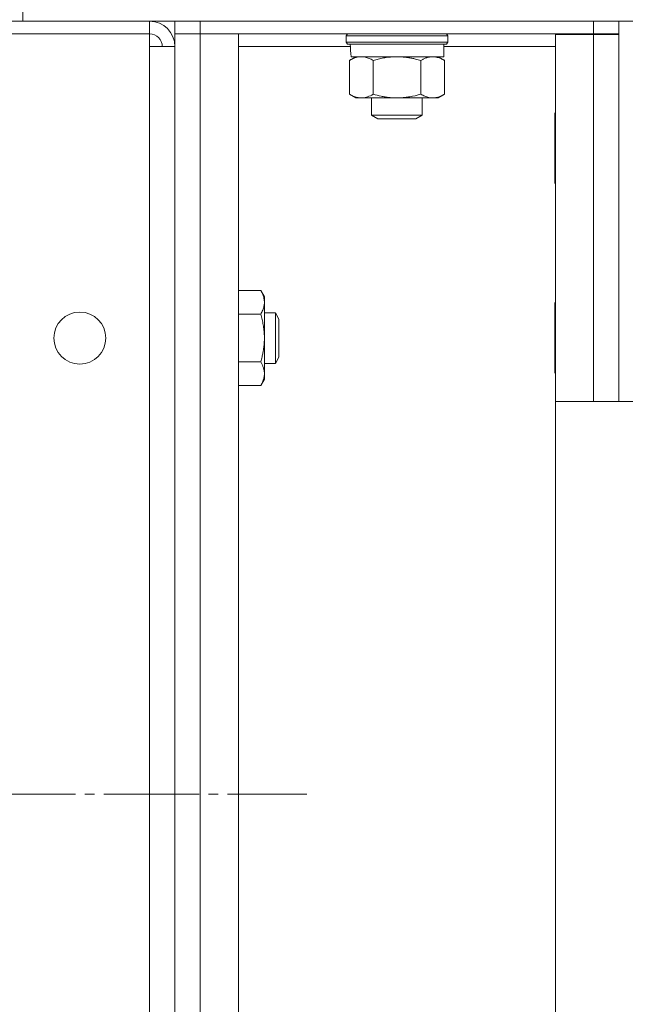
# Model space of a CAD drawing. Units: millimetres. Extents: x 0 to 21052, y -4 to 7425.
# Drawn here: x 11980 to 12076, y 5620 to 5776 of the extents above; entities that cross this region are included whole.
import ezdxf

# ---------------------------------------------------------------- set-up
doc = ezdxf.new("R2010")
doc.units = ezdxf.units.MM
doc.linetypes.add('K5LT_AXLED', pattern=[19.5, 15, -1.5, 1.5, -1.5])
doc.linetypes.add('K5LT_THIN', pattern=[0])
for name, color, linetype, true_color in [('OSI', 2, 'Continuous', 0xffff00), ('R', 1, 'Continuous', 0xff0000), ('WELDING', 7, 'Continuous', 0xffffff)]:
    doc.layers.add(name, color=color, linetype=linetype, true_color=true_color)

msp = doc.modelspace()

# ---------------------------------------------------------------- linework, layer by layer
at = {"layer": 'OSI', "color": 30, "linetype": 'K5LT_AXLED', "lineweight": 18, "true_color": 0xff8000}
msp.add_line((11896.23, 5653.35), (12025.73, 5653.35), dxfattribs=at)
at = {"layer": 'R', "color": 7, "linetype": 'K5LT_THIN', "lineweight": 18}
for p, q in [((11980.92, 5775.35), (11980.92, 5781.35)), ((12000.92, 5775.35), (11978.92, 5775.35)), ((11980.92, 5775.35), (12653.92, 5775.35)), ((12000.92, 5773.35), (12000.92, 5775.35)), ((12004.92, 5775.35), (12004.92, 5773.35)), ((12004.92, 5775.35), (12004.92, 5773.35)), ((12070.92, 5775.35), (12008.92, 5775.35)), ((12008.92, 5775.35), (12008.92, 5773.35)), ((12070.92, 5773.35), (12070.92, 5775.35)), ((12074.92, 5775.35), (12076.92, 5775.35)), ((12074.92, 5775.35), (12074.92, 5715.35)), ((12000.92, 5773.35), (11978.92, 5773.35)), ((12000.92, 5773.35), (12000.92, 5771.35)), ((12008.92, 5773.35), (12004.92, 5773.35)), ((12004.92, 5773.35), (12008.92, 5773.35)), ((12004.92, 4077.35), (12004.92, 5773.35)), ((12004.92, 5771.35), (12004.92, 5773.35)), ((12070.92, 5773.35), (12008.92, 5773.35)), ((12008.92, 5773.35), (12014.92, 5773.35)), ((12008.92, 5773.35), (12008.92, 4077.35)), ((12014.92, 5773.35), (12014.92, 4077.35)), ((12031.92, 5773.05), (12032.1, 5773.35)), ((12031.92, 5772.05), (12031.92, 5773.05)), ((12031.92, 5773.05), (12039.92, 5773.05)), ((12039.92, 5773.05), (12047.92, 5773.05)), ((12047.92, 5773.05), (12047.75, 5773.35)), ((12047.92, 5772.05), (12047.92, 5773.05)), ((12064.92, 5773.25), (12070.92, 5773.25)), ((12064.92, 5715.35), (12064.92, 5773.25)), ((12074.92, 5773.35), (12070.92, 5773.35)), ((12070.92, 5773.25), (12070.92, 5773.35)), ((12070.92, 5773.25), (12074.92, 5773.25)), ((12070.92, 5715.35), (12070.92, 5773.25)), ((12000.92, 5771.35), (12004.92, 5771.35)), ((12000.92, 5771.35), (12000.92, 4079.35)), ((12004.92, 4079.35), (12004.92, 5771.35)), ((12004.92, 5771.35), (12004.92, 5729.35)), ((12032.59, 5771.35), (12014.92, 5771.35)), ((12031.92, 5772.05), (12032.1, 5771.75)), ((12031.92, 5772.05), (12039.92, 5772.05)), ((12032.1, 5771.75), (12039.92, 5771.75)), ((12039.92, 5772.05), (12047.92, 5772.05)), ((12039.92, 5771.75), (12047.75, 5771.75)), ((12047.32, 5769.75), (12047.32, 5771.75)), ((12064.92, 5771.35), (12047.32, 5771.35)), ((12047.92, 5772.05), (12047.75, 5771.75)), ((12032.42, 5769.17), (12033.42, 5769.75)), ((12032.7, 5769.75), (12047.32, 5769.75)), ((12047.43, 5769.17), (12046.42, 5769.75)), ((12032.42, 5763.83), (12032.42, 5769.17)), ((12036.17, 5763.83), (12036.17, 5769.17)), ((12043.68, 5763.83), (12043.68, 5769.17)), ((12047.43, 5763.83), (12047.43, 5769.17)), ((12032.42, 5763.83), (12033.42, 5763.25)), ((12034.3, 5763.25), (12033.42, 5763.25)), ((12039.92, 5763.25), (12034.3, 5763.25)), ((12035.92, 5763.25), (12035.92, 5760.52)), ((12045.55, 5763.25), (12039.92, 5763.25)), ((12043.92, 5763.25), (12043.92, 5760.52)), ((12046.42, 5763.25), (12045.55, 5763.25)), ((12047.43, 5763.83), (12046.42, 5763.25)), ((12035.92, 5760.52), (12036.92, 5759.95)), ((12043.92, 5760.52), (12035.92, 5760.52)), ((12043.92, 5760.52), (12042.92, 5759.95)), ((12064.92, 5761.03), (12064.82, 5760.85)), ((12064.82, 5760.85), (12064.82, 5749.84)), ((12042.92, 5759.95), (12036.92, 5759.95)), ((12064.92, 5749.67), (12064.82, 5749.84)), ((12014.92, 5732.85), (12018.44, 5732.85)), ((12018.44, 5732.85), (12019.02, 5731.85)), ((12019.02, 5731.85), (12019.02, 5730.98)), ((12019.02, 5730.98), (12019.02, 5718.85)), ((12064.92, 5731.03), (12064.82, 5730.85)), ((12064.82, 5730.85), (12064.82, 5719.84)), ((12014.92, 5729.1), (12018.44, 5729.1)), ((12019.02, 5729.35), (12020.75, 5729.35)), ((12020.75, 5729.35), (12021.32, 5728.35)), ((12020.75, 5729.35), (12020.75, 5721.35)), ((12021.32, 5728.35), (12021.32, 5722.35)), ((12004.92, 5721.35), (12004.92, 5706.17)), ((12014.92, 5721.59), (12018.44, 5721.59)), ((12019.02, 5721.35), (12020.75, 5721.35)), ((12020.75, 5721.35), (12021.32, 5722.35)), ((12064.92, 5719.67), (12064.82, 5719.84)), ((12018.44, 5717.84), (12019.02, 5718.85)), ((12014.92, 5717.84), (12018.44, 5717.84)), ((12198.12, 5715.35), (12064.92, 5715.35)), ((12064.92, 5715.35), (12064.92, 5607.15)), ((12004.92, 5706.17), (12004.92, 5702.26)), ((12004.92, 5702.26), (12004.92, 5690.52)), ((12004.92, 5690.52), (12004.92, 5616.17))]:
    msp.add_line(p, q, dxfattribs=at)
msp.add_circle((11989.92, 5725.35), 4.1, dxfattribs=at)
for radius in [4, 2]:
    msp.add_arc((12000.92, 5771.35), radius, 0, 90, dxfattribs=at)
msp.add_ellipse((12039.92, 5773.75), major_axis=(0, 18.29), ratio=0.40452, start_param=-4.60284, end_param=-4.491949, dxfattribs=at)
at = {"layer": 'WELDING', "color": 7, "linetype": 'K5LT_THIN', "lineweight": 18}
for points, knots in [([(12034.3, 5769.75), (12034.19, 5769.75), (12033.98, 5769.74), (12033.64, 5769.68), (12033.12, 5769.53), (12032.7, 5769.33), (12032.42, 5769.17)], [0, 0, 0, 0, 1.168741, 2.328002, 3.738791, 7, 7, 7, 7]), ([(12036.17, 5769.17), (12035.96, 5769.29), (12035.65, 5769.45), (12035.22, 5769.6), (12034.91, 5769.69), (12034.6, 5769.74), (12034.39, 5769.75), (12034.3, 5769.75)], [0, 0, 0, 0, 2.763221, 4.094984, 5.429703, 6.74369, 8, 8, 8, 8]), ([(12039.93, 5769.75), (12039.8, 5769.75), (12039.53, 5769.74), (12039.12, 5769.72), (12038.68, 5769.68), (12038.25, 5769.63), (12037.68, 5769.54), (12036.98, 5769.39), (12036.44, 5769.24), (12036.17, 5769.17)], [0, 0, 0, 0, 0.973101, 2.122129, 3.26984, 4.419275, 5.559552, 7.786529, 10, 10, 10, 10]), ([(12043.68, 5769.17), (12043.41, 5769.24), (12043.04, 5769.34), (12042.46, 5769.47), (12041.98, 5769.57), (12041.53, 5769.64), (12041.08, 5769.69), (12040.59, 5769.73), (12040.16, 5769.75), (12039.93, 5769.75)], [0, 0, 0, 0, 2.226028, 3.002656, 4.662571, 6.078432, 6.586555, 8.162633, 10, 10, 10, 10]), ([(12047.43, 5769.17), (12047.25, 5769.27), (12046.96, 5769.42), (12046.58, 5769.57), (12046.35, 5769.64), (12046.13, 5769.69), (12045.9, 5769.73), (12045.62, 5769.75), (12045.37, 5769.74), (12045.15, 5769.72), (12044.93, 5769.68), (12044.72, 5769.63), (12044.43, 5769.54), (12044.08, 5769.39), (12043.81, 5769.24), (12043.68, 5769.17)], [0, 0, 0, 0, 2.402098, 3.730014, 4.86269, 5.269184, 6.530032, 7.866512, 8.778571, 9.697781, 10.615939, 11.535476, 12.447686, 14.229245, 16, 16, 16, 16]), ([(12032.42, 5763.83), (12032.66, 5763.69), (12033.02, 5763.51), (12033.47, 5763.36), (12033.78, 5763.29), (12034.05, 5763.25), (12034.22, 5763.25), (12034.3, 5763.25)], [0, 0, 0, 0, 3.216061, 4.562172, 5.854443, 7.091223, 8, 8, 8, 8]), ([(12034.3, 5763.25), (12034.4, 5763.25), (12034.6, 5763.26), (12034.94, 5763.31), (12035.46, 5763.46), (12035.88, 5763.66), (12036.17, 5763.83)], [0, 0, 0, 0, 1.115876, 2.250975, 3.703525, 7, 7, 7, 7]), ([(12036.17, 5763.83), (12036.59, 5763.71), (12037.22, 5763.55), (12038.07, 5763.39), (12038.7, 5763.31), (12039.32, 5763.26), (12039.73, 5763.25), (12039.92, 5763.25)], [0, 0, 0, 0, 2.763221, 4.094984, 5.429703, 6.74369, 8, 8, 8, 8]), ([(12039.92, 5763.25), (12040.14, 5763.25), (12040.56, 5763.26), (12041.24, 5763.32), (12042.28, 5763.47), (12043.11, 5763.66), (12043.68, 5763.83)], [0, 0, 0, 0, 1.168741, 2.328002, 3.738791, 7, 7, 7, 7]), ([(12043.68, 5763.83), (12043.89, 5763.71), (12044.2, 5763.55), (12044.63, 5763.39), (12044.94, 5763.31), (12045.25, 5763.26), (12045.45, 5763.25), (12045.55, 5763.25)], [0, 0, 0, 0, 2.763221, 4.094984, 5.429703, 6.74369, 8, 8, 8, 8]), ([(12045.55, 5763.25), (12045.66, 5763.25), (12045.87, 5763.26), (12046.21, 5763.32), (12046.73, 5763.47), (12047.15, 5763.66), (12047.43, 5763.83)], [0, 0, 0, 0, 1.168741, 2.328002, 3.738791, 7, 7, 7, 7]), ([(12019.02, 5730.98), (12019.02, 5731.08), (12019.01, 5731.29), (12018.96, 5731.63), (12018.81, 5732.16), (12018.61, 5732.57), (12018.44, 5732.85)], [0, 0, 0, 0, 1.168741, 2.328002, 3.738791, 7, 7, 7, 7]), ([(12018.44, 5729.1), (12018.56, 5729.31), (12018.72, 5729.63), (12018.88, 5730.05), (12018.96, 5730.37), (12019.01, 5730.67), (12019.02, 5730.88), (12019.02, 5730.98)], [0, 0, 0, 0, 2.763221, 4.094984, 5.429703, 6.74369, 8, 8, 8, 8]), ([(12018.44, 5721.59), (12018.52, 5721.86), (12018.62, 5722.23), (12018.75, 5722.81), (12018.85, 5723.29), (12018.91, 5723.75), (12018.97, 5724.19), (12019.01, 5724.66), (12019.03, 5725.22), (12019.02, 5725.72), (12019, 5726.15), (12018.96, 5726.59), (12018.9, 5727.02), (12018.81, 5727.59), (12018.67, 5728.29), (12018.52, 5728.83), (12018.44, 5729.1)], [0, 0, 0, 0, 1.892102, 2.552229, 3.96314, 5.166609, 5.598508, 6.938159, 8.358169, 9.327231, 10.303893, 11.279435, 12.256443, 13.225666, 15.118573, 17, 17, 17, 17]), ([(12018.44, 5717.84), (12018.55, 5718.02), (12018.7, 5718.31), (12018.85, 5718.69), (12018.91, 5718.92), (12018.97, 5719.14), (12019.01, 5719.38), (12019.03, 5719.65), (12019.02, 5719.9), (12019, 5720.12), (12018.96, 5720.34), (12018.9, 5720.56), (12018.81, 5720.84), (12018.67, 5721.19), (12018.52, 5721.46), (12018.44, 5721.59)], [0, 0, 0, 0, 2.402098, 3.730014, 4.86269, 5.269184, 6.530032, 7.866512, 8.778571, 9.697781, 10.615939, 11.535476, 12.447686, 14.229245, 16, 16, 16, 16])]:
    msp.add_open_spline(points, degree=3, knots=knots, dxfattribs=at)

doc.saveas('drawing.dxf')
